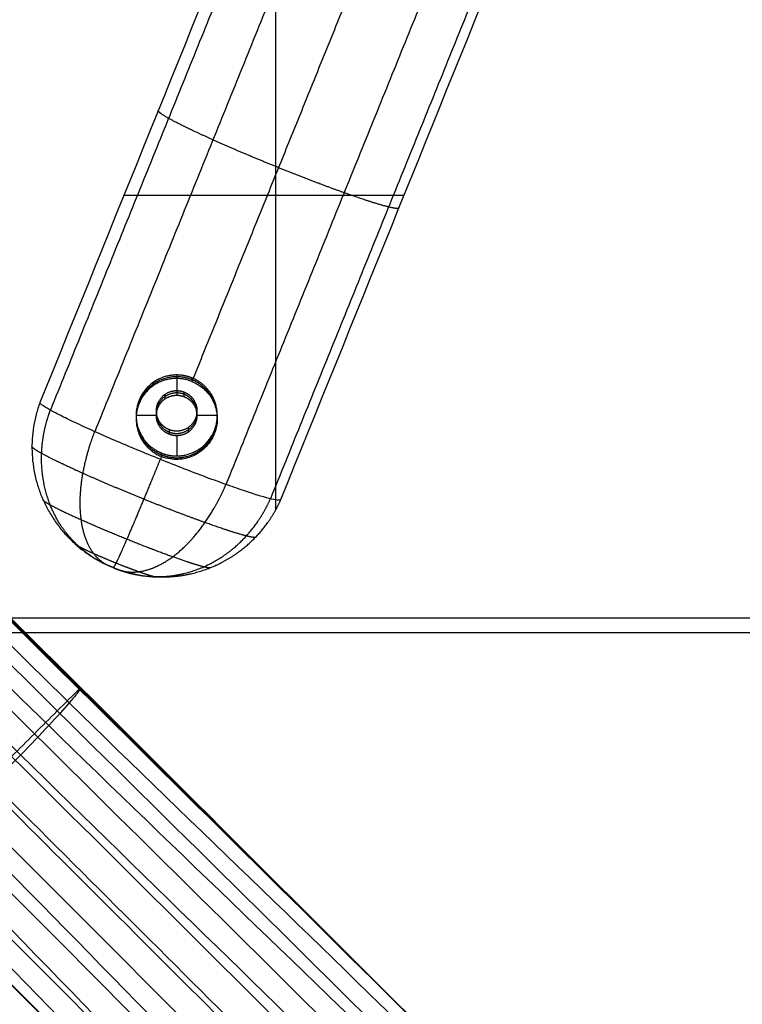
# Model space of a CAD drawing. Units: millimetres. Extents: x -227 to 227, y 15 to 519.
# Drawn here: x 61 to 150, y 188 to 310 of the extents above; entities that cross this region are included whole.
import ezdxf

# ---------------------------------------------------------------- set-up
doc = ezdxf.new("R2010")
doc.units = ezdxf.units.MM
doc.header["$MEASUREMENT"] = 0
doc.layers.add('Výchozí', color=7, linetype='Continuous')

msp = doc.modelspace()

# ---------------------------------------------------------------- linework, layer by layer
at = {"layer": 'Výchozí'}
for p, q in [((92.58, 249.21, 749.26), (92.58, 334.18, 743.91)), ((108.38, 287.96, 746.82), (73.87, 287.96, 746.82)), ((80.38, 265.85, 739.19), (80.38, 263.36, 739.35)), ((77.88, 260.87, 739.51), (75.38, 260.87, 739.51)), ((85.38, 260.87, 739.51), (82.88, 260.87, 739.51)), ((80.38, 258.37, 739.66), (80.38, 255.87, 739.82)), ((189.31, 235.88, 772.14), (-189.31, 235.88, 772.14)), ((205.66, 234.06, 750.21), (-205.66, 234.06, 750.21))]:
    msp.add_line(p, q, dxfattribs=at)
for points, degree in [([(94.24, 334.18, 737.39), (79.53, 297.85, 739.68), (64.82, 261.52, 741.96)], 2), ([(99.7, 331.52, 730.63), (85, 295.2, 732.92), (70.29, 258.87, 735.21)], 2), ([(90.77, 329.72, 744.19), (81.7, 307.3, 745.6), (72.62, 284.88, 747.01), (63.54, 262.46, 748.42)], 3), ([(115.86, 325.01, 731.04), (101.16, 288.68, 733.33), (86.45, 252.36, 735.62)], 2), ([(121.34, 323.25, 738.08), (106.63, 286.92, 740.36), (91.93, 250.59, 742.65)], 2), ([(93.21, 250.5, 749.18), (102.29, 272.92, 747.77), (111.37, 295.34, 746.36), (120.44, 317.76, 744.94)], 3), ([(102.86, 315.94, 729.03), (92.56, 290.5, 730.63), (82.25, 265.05, 732.23)], 2), ([(77.51, 264.54, 732.82), (77.51, 264.75, 736.04), (77.51, 264.95, 739.25)], 2), ([(82.25, 265.49, 739.22), (82.25, 265.27, 735.72), (82.25, 265.05, 732.23)], 2), ([(82.25, 265.05, 732.23), (82.26, 265.05, 732.23), (82.26, 265.05, 732.23), (82.26, 265.05, 732.23), (82.26, 265.05, 732.23), (82.26, 265.05, 732.23)], 5), ([(78.95, 262.9, 739.38), (78.95, 263.19, 743.87), (78.95, 263.47, 748.36)], 2), ([(81.32, 263.17, 739.36), (81.32, 263.46, 743.85), (81.32, 263.74, 748.34)], 2), ([(77.93, 260.38, 739.54), (77.93, 260.67, 744.03), (77.93, 260.95, 748.52)], 2), ([(82.84, 261.34, 739.48), (82.84, 261.62, 743.97), (82.84, 261.9, 748.46)], 2), ([(85.29, 261.41, 733.02), (85.29, 261.61, 736.23), (85.29, 261.81, 739.45)], 2), ([(75.47, 259.5, 733.14), (75.47, 259.71, 736.35), (75.47, 259.91, 739.57)], 2), ([(79.45, 259.11, 748.63), (79.45, 258.83, 744.14), (79.45, 258.55, 739.65)], 2), ([(81.82, 258.82, 739.64), (81.82, 259.1, 744.13), (81.82, 259.38, 748.62)], 2), ([(78.51, 255.79, 732.81), (78.51, 256.01, 736.31), (78.51, 256.23, 739.8)], 2), ([(83.25, 256.37, 733.34), (83.25, 256.57, 736.55), (83.25, 256.77, 739.76)], 2), ([(78.51, 255.79, 732.81), (78.44, 255.62, 732.82), (78.37, 255.45, 732.83)], 2), ([(72.56, 242.12, 749.7), (72.56, 242.12, 749.7), (72.57, 242.12, 749.7)], 2), ([(72.57, 242.12, 749.7), (72.57, 242.12, 749.7), (72.57, 242.12, 749.7)], 2)]:
    msp.add_open_spline(points, degree=degree, dxfattribs=at)
for points, degree, knots in [([(107.77, 286.47, 746.91), (107.77, 286.38, 745.58), (107.64, 286.34, 744.24), (107.38, 286.36, 742.91), (106.46, 286.53, 739.85), (104.87, 286.99, 737.09), (103.74, 287.36, 735.65), (101.14, 288.24, 733.13), (98, 289.4, 731.5), (96.34, 290.04, 730.92), (92.92, 291.38, 730.31), (89.51, 292.8, 730.75), (87.84, 293.5, 731.24), (84.71, 294.87, 732.72), (82.12, 296.08, 735.1), (80.99, 296.62, 736.49), (79.41, 297.44, 739.16), (78.49, 298.01, 742.18), (78.23, 298.2, 743.49), (78.1, 298.34, 744.82), (78.11, 298.43, 746.16)], 5, [1.570796, 1.570796, 1.570796, 1.570796, 1.570796, 1.570796, 1.989675, 1.989675, 1.989675, 2.565634, 2.565634, 2.565634, 3.141593, 3.141593, 3.141593, 3.717551, 3.717551, 3.717551, 4.29351, 4.29351, 4.29351, 4.712389, 4.712389, 4.712389, 4.712389, 4.712389, 4.712389]), ([(155.81, 127.15, 729.98), (155.61, 127.37, 730.24), (151.31, 132.04, 735.81), (143.99, 139.87, 742.92), (128.71, 155.9, 752.11), (117.53, 167.37, 754.41), (93.77, 191.11, 752.91), (63.29, 221.08, 751.03), (33.08, 251.32, 749.13), (18.22, 266.19, 748.19)], 3, [0, 0, 0, 0, 1.187298, 25.468032, 38.477242, 74.029499, 74.029499, 139.121659, 202.106289, 202.106289, 202.106289, 202.106289]), ([(158.63, 129.96, 729.8), (158.43, 130.18, 730.06), (154.13, 134.85, 735.63), (146.82, 142.69, 742.74), (131.54, 158.73, 751.93), (120.37, 170.2, 754.23), (96.61, 193.95, 752.73), (66.87, 223.14, 750.9), (37.42, 252.61, 749.04), (23.32, 266.72, 748.16)], 3, [0, 0, 0, 0, 1.187298, 25.468032, 38.477242, 74.029499, 74.029499, 139.121659, 198.884303, 198.884303, 198.884303, 198.884303]), ([(82.25, 265.49, 739.22), (81.33, 265.86, 739.19), (80.32, 266, 739.18), (79.29, 265.89, 739.19), (77.22, 265.09, 739.24), (75.82, 263.36, 739.35), (75.36, 262.23, 739.42), (75.16, 260.01, 739.56), (76.1, 258.01, 739.69), (76.76, 257.21, 739.74), (77.59, 256.61, 739.77), (78.51, 256.23, 739.8)], 5, [3.141593, 3.141593, 3.141593, 3.141593, 3.141593, 3.141593, 4.13643, 4.13643, 4.13643, 5.288348, 5.288348, 5.288348, 6.283185, 6.283185, 6.283185, 6.283185, 6.283185, 6.283185]), ([(82.25, 265.27, 735.72), (81.33, 265.64, 735.7), (80.32, 265.78, 735.69), (79.29, 265.67, 735.7), (77.22, 264.87, 735.75), (75.82, 263.14, 735.86), (75.36, 262.01, 735.93), (75.16, 259.79, 736.07), (76.1, 257.79, 736.19), (76.76, 256.99, 736.24), (77.59, 256.39, 736.28), (78.51, 256.01, 736.31)], 5, [3.141593, 3.141593, 3.141593, 3.141593, 3.141593, 3.141593, 4.13643, 4.13643, 4.13643, 5.288348, 5.288348, 5.288348, 6.283185, 6.283185, 6.283185, 6.283185, 6.283185, 6.283185]), ([(82.25, 265.05, 732.23), (82.06, 265.13, 732.23), (81.91, 265.17, 732.23), (81.69, 265.24, 732.23), (81.61, 265.26, 732.23), (81.37, 265.32, 732.24), (81.25, 265.34, 732.25), (80.93, 265.39, 732.27), (80.76, 265.4, 732.28), (80.45, 265.42, 732.31), (80.31, 265.42, 732.32), (80.06, 265.41, 732.36), (79.94, 265.4, 732.37), (79.61, 265.37, 732.42), (79.42, 265.34, 732.45), (79.07, 265.26, 732.51), (78.91, 265.21, 732.53), (78.46, 265.06, 732.62), (78.19, 264.94, 732.67), (77.72, 264.69, 732.78), (77.51, 264.55, 732.82), (76.94, 264.11, 732.95), (76.63, 263.79, 733.03), (76.11, 263.1, 733.14), (75.9, 262.73, 733.18), (75.59, 261.95, 733.23), (75.48, 261.55, 733.24), (75.4, 260.9, 733.23), (75.38, 260.68, 733.22), (75.38, 260.22, 733.19), (75.4, 259.99, 733.18), (75.47, 259.5, 733.14), (75.52, 259.26, 733.12), (75.68, 258.74, 733.07), (75.78, 258.46, 733.04), (76, 258.03, 732.99), (76.08, 257.89, 732.97), (76.28, 257.58, 732.93), (76.39, 257.42, 732.92), (76.6, 257.16, 732.89), (76.68, 257.07, 732.88), (76.85, 256.89, 732.86), (76.95, 256.79, 732.85), (77.18, 256.59, 732.83), (77.31, 256.48, 732.83), (77.59, 256.28, 732.82), (77.69, 256.22, 732.81), (77.9, 256.09, 732.81), (77.97, 256.05, 732.81), (78.18, 255.94, 732.81), (78.31, 255.87, 732.81), (78.51, 255.79, 732.81)], 3, [0.0157319, 0.0157319, 0.0157319, 0.0157319, 0.0157933, 0.0157933, 0.01585471, 0.01585471, 0.01597752, 0.01597752, 0.01622313, 0.01622313, 0.01646875, 0.01646875, 0.01671437, 0.01671437, 0.0172056, 0.0172056, 0.01769684, 0.01769684, 0.01868016, 0.01868016, 0.01966349, 0.01966349, 0.02163001, 0.02163001, 0.02359539, 0.02359539, 0.02556036, 0.02556036, 0.02654326, 0.02654326, 0.02752615, 0.02752615, 0.02850877, 0.02850877, 0.02949139, 0.02949139, 0.02998321, 0.02998321, 0.03047504, 0.03047504, 0.03072095, 0.03072095, 0.03096686, 0.03096686, 0.03121277, 0.03121277, 0.03133573, 0.03133573, 0.03139721, 0.03139721, 0.03145869, 0.03145869, 0.03145869, 0.03145869]), ([(78.51, 256.23, 739.8), (79.43, 255.86, 739.82), (80.45, 255.72, 739.83), (81.48, 255.84, 739.82), (83.54, 256.63, 739.77), (84.95, 258.36, 739.66), (85.4, 259.49, 739.59), (85.6, 261.71, 739.45), (84.67, 263.72, 739.33), (84.01, 264.51, 739.28), (83.18, 265.12, 739.24), (82.25, 265.49, 739.22)], 5, [0, 0, 0, 0, 0, 0, 0.994838, 0.994838, 0.994838, 2.146755, 2.146755, 2.146755, 3.141593, 3.141593, 3.141593, 3.141593, 3.141593, 3.141593]), ([(78.51, 256.01, 736.31), (79.43, 255.64, 736.33), (80.45, 255.5, 736.34), (81.48, 255.62, 736.33), (83.54, 256.41, 736.28), (84.95, 258.14, 736.17), (85.4, 259.27, 736.1), (85.6, 261.49, 735.96), (84.67, 263.5, 735.83), (84.01, 264.29, 735.78), (83.18, 264.9, 735.75), (82.25, 265.27, 735.72)], 5, [0, 0, 0, 0, 0, 0, 0.994838, 0.994838, 0.994838, 2.146755, 2.146755, 2.146755, 3.141593, 3.141593, 3.141593, 3.141593, 3.141593, 3.141593]), ([(82.26, 265.05, 732.23), (82.61, 264.91, 732.24), (82.93, 264.73, 732.26), (83.51, 264.33, 732.34), (83.77, 264.11, 732.38), (84.22, 263.65, 732.49), (84.41, 263.41, 732.55), (84.74, 262.91, 732.67), (84.87, 262.65, 732.73), (85.1, 262.12, 732.86), (85.19, 261.84, 732.92), (85.32, 261.27, 733.05), (85.37, 260.97, 733.11), (85.4, 260.02, 733.29), (85.31, 259.31, 733.39), (84.87, 258.24, 733.46), (84.69, 257.92, 733.47), (84.3, 257.34, 733.45), (84.08, 257.09, 733.44), (83.61, 256.64, 733.39), (83.37, 256.45, 733.35), (82.87, 256.11, 733.28), (82.61, 255.97, 733.25), (82.07, 255.74, 733.17), (81.8, 255.64, 733.13), (81.21, 255.5, 733.04), (80.9, 255.46, 733.01), (80.26, 255.43, 732.93), (79.92, 255.44, 732.9), (79.21, 255.56, 732.84), (78.86, 255.65, 732.82), (78.51, 255.79, 732.81)], 3, [-0.01572992, -0.01572992, -0.01572992, -0.01572992, -0.01474194, -0.01474194, -0.01375397, -0.01375397, -0.01276941, -0.01276941, -0.01178485, -0.01178485, -0.01080232, -0.01080232, -0.00981978, -0.00981978, -0.00786797, -0.00786797, -0.00687925, -0.00687925, -0.00589052, -0.00589052, -0.0049102, -0.0049102, -0.00392987, -0.00392987, -0.00295025, -0.00295025, -0.00197063, -0.00197063, -0.00098531, -0.00098531, 0, 0, 0, 0]), ([(153.02, 124.36, 730.15), (152.82, 124.58, 730.41), (148.51, 129.24, 735.98), (141.18, 137.06, 743.1), (125.85, 153.05, 752.29), (114.63, 164.48, 754.59), (90.87, 188.21, 753.1), (60.14, 218.7, 751.18), (29.53, 249.29, 749.25), (14.28, 264.52, 748.29)], 3, [0, 0, 0, 0, 1.187298, 25.468032, 38.477242, 74.029499, 74.029499, 139.121659, 203.711065, 203.711065, 203.711065, 203.711065]), ([(79.45, 259.11, 748.63), (78.98, 259.3, 748.62), (78.57, 259.6, 748.6), (78.24, 260, 748.58), (77.77, 261, 748.52), (77.87, 262.11, 748.45), (78.1, 262.67, 748.41), (78.8, 263.54, 748.36), (79.83, 263.94, 748.33), (80.35, 264, 748.33), (80.86, 263.93, 748.33), (81.32, 263.74, 748.34)], 5, [3.141593, 3.141593, 3.141593, 3.141593, 3.141593, 3.141593, 4.13643, 4.13643, 4.13643, 5.288348, 5.288348, 5.288348, 6.283185, 6.283185, 6.283185, 6.283185, 6.283185, 6.283185]), ([(81.32, 263.46, 743.85), (80.86, 263.64, 743.84), (80.35, 263.71, 743.84), (79.83, 263.66, 743.84), (78.8, 263.26, 743.86), (78.1, 262.39, 743.92), (77.87, 261.83, 743.95), (77.77, 260.72, 744.02), (78.24, 259.72, 744.09), (78.57, 259.32, 744.11), (78.98, 259.02, 744.13), (79.45, 258.83, 744.14)], 5, [3.141593, 3.141593, 3.141593, 3.141593, 3.141593, 3.141593, 4.13643, 4.13643, 4.13643, 5.288348, 5.288348, 5.288348, 6.283185, 6.283185, 6.283185, 6.283185, 6.283185, 6.283185]), ([(79.45, 258.55, 739.65), (78.98, 258.73, 739.64), (78.57, 259.03, 739.62), (78.24, 259.43, 739.6), (77.77, 260.43, 739.53), (77.87, 261.54, 739.46), (78.1, 262.11, 739.43), (78.8, 262.98, 739.37), (79.83, 263.37, 739.35), (80.35, 263.43, 739.35), (80.86, 263.36, 739.35), (81.32, 263.17, 739.36)], 5, [-6.283185, -6.283185, -6.283185, -6.283185, -6.283185, -6.283185, -5.288348, -5.288348, -5.288348, -4.13643, -4.13643, -4.13643, -3.141593, -3.141593, -3.141593, -3.141593, -3.141593, -3.141593]), ([(81.32, 263.74, 748.34), (81.78, 263.55, 748.36), (82.19, 263.25, 748.37), (82.52, 262.85, 748.4), (82.99, 261.85, 748.46), (82.89, 260.74, 748.53), (82.66, 260.18, 748.57), (81.96, 259.31, 748.62), (80.93, 258.91, 748.65), (80.41, 258.85, 748.65), (79.91, 258.93, 748.65), (79.45, 259.11, 748.63)], 5, [0, 0, 0, 0, 0, 0, 0.994838, 0.994838, 0.994838, 2.146755, 2.146755, 2.146755, 3.141592, 3.141592, 3.141592, 3.141592, 3.141592, 3.141592]), ([(79.45, 258.83, 744.14), (79.91, 258.64, 744.16), (80.41, 258.57, 744.16), (80.93, 258.63, 744.16), (81.96, 259.03, 744.13), (82.66, 259.89, 744.08), (82.89, 260.46, 744.04), (82.99, 261.57, 743.97), (82.52, 262.57, 743.91), (82.19, 262.97, 743.88), (81.78, 263.27, 743.86), (81.32, 263.46, 743.85)], 5, [0, 0, 0, 0, 0, 0, 0.994838, 0.994838, 0.994838, 2.146755, 2.146755, 2.146755, 3.141593, 3.141593, 3.141593, 3.141593, 3.141593, 3.141593]), ([(177.41, 114.43, 689.95), (176.59, 115.48, 693.54), (174.53, 118, 700.84), (169.16, 124.23, 714.29), (160.14, 134.21, 729.17), (148.91, 146.18, 740.71), (134.13, 161.61, 750.5), (123.03, 172.93, 753.49), (99.38, 196.49, 752.19), (71.94, 223.49, 748.09), (44.75, 250.65, 746.53), (32.94, 262.46, 745.96)], 3, [700.423054, 700.423054, 700.423054, 700.423054, 712.415628, 725.442866, 749.757248, 774.07163, 787.098869, 822.700395, 822.700395, 887.882759, 938.01123, 938.01123, 938.01123, 938.01123]), ([(176.49, 115.68, 695.13), (175.97, 116.31, 697.01), (174.26, 118.39, 702.63), (169.48, 123.93, 714.62), (160.41, 133.96, 729.59), (149.09, 146.03, 741.16), (134.19, 161.57, 750.87), (123.05, 172.92, 753.67), (99.36, 196.54, 752.28), (72, 223.57, 748.68), (44.8, 250.73, 747.09), (32.99, 262.54, 746.48)], 3, [706.037986, 706.037986, 706.037986, 706.037986, 712.415628, 725.442866, 749.757248, 774.07163, 787.098869, 822.700395, 822.700395, 887.882759, 938.015591, 938.015591, 938.015591, 938.015591]), ([(174.78, 117.83, 702.2), (173.65, 119.18, 705.5), (169.67, 123.79, 715.42), (160.78, 133.62, 730.17), (149.29, 145.86, 741.64), (134.22, 161.55, 751.13), (123.05, 172.92, 753.78), (99.35, 196.57, 752.37), (72.05, 223.67, 749.43), (44.85, 250.82, 747.8), (33.03, 262.63, 747.14)], 3, [713.872279, 713.872279, 713.872279, 713.872279, 725.442866, 749.757248, 774.07163, 787.098869, 822.700395, 822.700395, 887.882759, 938.017676, 938.017676, 938.017676, 938.017676]), ([(171.51, 121.72, 711.82), (171.46, 121.78, 711.94), (168.43, 125.23, 718.61), (161.15, 133.29, 730.75), (149.49, 145.68, 742.12), (134.25, 161.54, 751.4), (123.06, 172.91, 753.88), (99.33, 196.59, 752.46), (72.08, 223.74, 750.22), (44.88, 250.89, 748.54), (33.06, 262.7, 747.84)], 3, [724.999994, 724.999994, 724.999994, 724.999994, 725.442866, 749.757248, 774.07163, 787.098869, 822.700395, 822.700395, 887.882759, 938.019762, 938.019762, 938.019762, 938.019762]), ([(33.07, 262.74, 748.41), (44.9, 250.93, 749.15), (72.1, 223.78, 750.86), (99.3, 196.63, 752.57), (123.08, 172.91, 754.06), (134.32, 161.5, 751.76), (149.67, 145.54, 742.56), (157.02, 137.73, 735.45), (161.32, 133.06, 729.88), (161.52, 132.85, 729.62)], 3, [-938.023954, -938.023954, -938.023954, -938.023954, -887.882759, -822.700395, -822.700395, -787.098869, -774.07163, -749.757248, -748.568305, -748.568305, -748.568305, -748.568305]), ([(63.54, 262.46, 748.42), (63.37, 261.98, 748.45), (63.21, 261.49, 748.49), (62.95, 260.5, 748.55), (62.84, 260, 748.58), (62.68, 258.98, 748.64), (62.62, 258.47, 748.67), (62.55, 257.45, 748.74), (62.54, 256.94, 748.77), (62.58, 255.91, 748.84), (62.62, 255.4, 748.87), (62.75, 254.39, 748.93), (62.84, 253.88, 748.96), (63.07, 252.88, 749.03), (63.2, 252.39, 749.06), (63.53, 251.41, 749.12), (63.71, 250.94, 749.15), (64.13, 250, 749.21), (64.36, 249.54, 749.24), (64.86, 248.65, 749.29), (65.14, 248.21, 749.32), (65.72, 247.37, 749.37), (66.04, 246.96, 749.4), (66.7, 246.18, 749.45), (67.06, 245.81, 749.47), (67.79, 245.1, 749.52), (68.18, 244.76, 749.54), (68.98, 244.12, 749.58), (69.4, 243.82, 749.6), (70.26, 243.26, 749.63), (70.71, 243, 749.65), (71.62, 242.53, 749.68), (72.08, 242.31, 749.69), (72.56, 242.12, 749.7)], 3, [-4.682211, -4.682211, -4.682211, -4.682211, -4.585922, -4.585922, -4.489633, -4.489633, -4.393345, -4.393345, -4.297056, -4.297056, -4.200768, -4.200768, -4.104479, -4.104479, -4.00819, -4.00819, -3.911902, -3.911902, -3.815613, -3.815613, -3.719324, -3.719324, -3.623036, -3.623036, -3.526747, -3.526747, -3.430459, -3.430459, -3.33417, -3.33417, -3.237881, -3.237881, -3.141593, -3.141593, -3.141593, -3.141593]), ([(93.21, 250.5, 749.18), (93.21, 250.43, 748.13), (93.12, 250.4, 747.09), (92.74, 250.42, 745.03), (92.45, 250.47, 744.02), (91.71, 250.64, 742.07), (91.25, 250.77, 741.13), (90.17, 251.09, 739.36), (89.55, 251.29, 738.54), (88.18, 251.75, 737.02), (87.42, 252.01, 736.34), (85.81, 252.59, 735.13), (84.94, 252.9, 734.62), (83.15, 253.57, 733.77), (82.22, 253.93, 733.44), (80.31, 254.67, 732.99), (79.34, 255.06, 732.86), (77.4, 255.84, 732.81), (76.43, 256.24, 732.89), (74.52, 257.03, 733.25), (73.59, 257.43, 733.53), (71.8, 258.2, 734.28), (70.94, 258.58, 734.76), (69.32, 259.31, 735.88), (68.57, 259.65, 736.52), (67.19, 260.3, 737.97), (66.58, 260.61, 738.76), (65.5, 261.15, 740.48), (65.04, 261.4, 741.39), (64.3, 261.82, 743.3), (64.01, 262, 744.3), (63.64, 262.29, 746.34), (63.54, 262.39, 747.38), (63.54, 262.46, 748.42)], 3, [-0.05018768, -0.05018768, -0.05018768, -0.05018768, -0.04705353, -0.04705353, -0.04391937, -0.04391937, -0.04078111, -0.04078111, -0.03764285, -0.03764285, -0.03450623, -0.03450623, -0.03136961, -0.03136961, -0.02823308, -0.02823308, -0.02509654, -0.02509654, -0.02196093, -0.02196093, -0.01882531, -0.01882531, -0.01568644, -0.01568644, -0.01254757, -0.01254757, -0.00940905, -0.00940905, -0.00627054, -0.00627054, -0.00313567, -0.00313567, -0.0000008, -0.0000008, -0.0000008, -0.0000008]), ([(81.32, 263.17, 739.36), (81.78, 262.99, 739.37), (82.19, 262.69, 739.39), (82.52, 262.29, 739.42), (82.99, 261.29, 739.48), (82.89, 260.18, 739.55), (82.66, 259.61, 739.59), (81.96, 258.74, 739.64), (80.93, 258.35, 739.66), (80.41, 258.29, 739.67), (79.91, 258.36, 739.66), (79.45, 258.55, 739.65)], 5, [-3.141593, -3.141593, -3.141593, -3.141593, -3.141593, -3.141593, -2.146755, -2.146755, -2.146755, -0.994838, -0.994838, -0.994838, 0, 0, 0, 0, 0, 0]), ([(72.57, 242.12, 749.7), (71.63, 242.47, 749.23), (70.72, 242.91, 748.75), (69.86, 243.43, 748.27), (68.08, 244.78, 747.21), (66.59, 246.48, 746.19), (65.88, 247.52, 745.66), (64.69, 249.75, 744.64), (64, 252.24, 743.77), (63.78, 253.54, 743.38), (63.63, 255.93, 742.76), (63.92, 258.35, 742.32), (64.13, 259.43, 742.16), (64.44, 260.49, 742.04), (64.82, 261.52, 741.96)], 5, [4.711934, 4.711934, 4.711934, 4.711934, 4.711934, 4.711934, 5.058675, 5.058675, 5.058675, 5.48247, 5.48247, 5.48247, 5.906265, 5.906265, 5.906265, 6.252325, 6.252325, 6.252325, 6.252325, 6.252325, 6.252325]), ([(199.69, 46.27, 4.81), (194.04, 63.49, 179.95), (187.56, 83.05, 378.28), (178.19, 106.09, 597.04), (176.01, 111.3, 645.28), (174.72, 114.66, 678.3), (172.09, 118.15, 692.11), (164.66, 126.76, 710.58), (156.24, 136.07, 724.53), (145.74, 147.27, 735.36), (132.03, 161.64, 744.59), (121.89, 172.1, 747.5), (99.12, 194.6, 746.3), (70.4, 221.92, 742.9), (43.31, 249.03, 741.3), (31.62, 260.8, 740.68)], 3, [11.059428, 11.059428, 11.059428, 11.059428, 536.927382, 606.870742, 676.814102, 676.814102, 712.415628, 725.442866, 749.757248, 774.07163, 787.098869, 822.700395, 822.700395, 887.882759, 937.927525, 937.927525, 937.927525, 937.927525]), ([(147.4, 118.75, 730.5), (147.2, 118.97, 730.77), (142.89, 123.63, 736.34), (135.54, 131.43, 743.45), (120.16, 147.37, 752.64), (108.89, 158.75, 754.95), (85.11, 182.47, 753.46), (54.57, 213.13, 751.53), (23.92, 243.69, 749.61), (8.65, 258.91, 748.65)], 3, [0, 0, 0, 0, 1.187298, 25.468032, 38.477242, 74.029499, 74.029499, 139.121659, 203.71087, 203.71087, 203.71087, 203.71087]), ([(72.57, 242.12, 749.7), (72.01, 242.29, 748.76), (71.48, 242.54, 747.81), (71, 242.89, 746.87), (70.03, 243.83, 744.8), (69.31, 245.17, 742.84), (68.99, 246.02, 741.81), (68.54, 247.9, 739.89), (68.44, 250.1, 738.28), (68.48, 251.27, 737.57), (68.73, 253.47, 736.47), (69.25, 255.77, 735.73), (69.55, 256.81, 735.47), (69.89, 257.84, 735.3), (70.29, 258.87, 735.21)], 5, [4.711934, 4.711934, 4.711934, 4.711934, 4.711934, 4.711934, 5.058675, 5.058675, 5.058675, 5.48247, 5.48247, 5.48247, 5.906265, 5.906265, 5.906265, 6.251568, 6.251568, 6.251568, 6.251568, 6.251568, 6.251568]), ([(194, 46.91, 4.79), (188.11, 64.51, 180.21), (181.37, 84.47, 378.82), (172.12, 107.23, 596.34), (169.8, 112.64, 645.75), (168.65, 115.77, 677.54), (166.14, 119.07, 690.27), (159.14, 127.15, 707.56), (151.23, 135.9, 720.74), (141.33, 146.48, 730.94), (128.52, 159.97, 739.65), (119.18, 169.65, 742.42), (97.23, 191.32, 741.32), (67.72, 219.22, 738.84), (40.69, 246.28, 737.18), (29.08, 257.99, 736.5)], 3, [11.247413, 11.247413, 11.247413, 11.247413, 536.927382, 606.870742, 676.814102, 676.814102, 712.415628, 725.442866, 749.757248, 774.07163, 787.098869, 822.700395, 822.700395, 887.882759, 937.855072, 937.855072, 937.855072, 937.855072]), ([(90.15, 245.91, 749.47), (90.15, 245.83, 748.22), (90.03, 245.8, 746.97), (89.79, 245.82, 745.74), (88.94, 245.99, 742.89), (87.46, 246.43, 740.33), (86.41, 246.77, 738.98), (83.99, 247.6, 736.64), (81.08, 248.68, 735.12), (79.53, 249.27, 734.59), (76.35, 250.52, 734.01), (73.17, 251.84, 734.43), (71.63, 252.49, 734.88), (68.71, 253.76, 736.26), (66.3, 254.88, 738.47), (65.25, 255.38, 739.77), (63.77, 256.14, 742.25), (62.92, 256.66, 745.06), (62.67, 256.83, 746.28), (62.55, 256.96, 747.52), (62.55, 257.04, 748.76)], 5, [1.570796, 1.570796, 1.570796, 1.570796, 1.570796, 1.570796, 1.989675, 1.989675, 1.989675, 2.565634, 2.565634, 2.565634, 3.141593, 3.141593, 3.141593, 3.717551, 3.717551, 3.717551, 4.29351, 4.29351, 4.29351, 4.712389, 4.712389, 4.712389, 4.712389, 4.712389, 4.712389]), ([(144.6, 115.96, 730.68), (144.4, 116.18, 730.94), (140.09, 120.84, 736.51), (132.72, 128.62, 743.63), (117.3, 144.51, 752.82), (106, 155.86, 755.13), (82.21, 179.57, 753.64), (52.18, 209.99, 751.72), (21.89, 240.15, 749.83), (6.98, 254.97, 748.9)], 3, [0, 0, 0, 0, 1.187298, 25.468032, 38.477242, 74.029499, 74.029499, 139.121659, 202.106171, 202.106171, 202.106171, 202.106171]), ([(72.57, 242.12, 749.7), (72.57, 242.05, 748.6), (72.6, 242.07, 747.48), (72.67, 242.18, 746.38), (72.91, 242.61, 743.95), (73.32, 243.48, 741.66), (73.59, 244.07, 740.46), (74.22, 245.49, 738.22), (75, 247.32, 736.36), (75.43, 248.33, 735.53), (76.25, 250.28, 734.26), (77.14, 252.43, 733.42), (77.54, 253.42, 733.13), (77.95, 254.43, 732.93), (78.37, 255.45, 732.83)], 5, [4.711934, 4.711934, 4.711934, 4.711934, 4.711934, 4.711934, 5.058675, 5.058675, 5.058675, 5.48247, 5.48247, 5.48247, 5.906265, 5.906265, 5.906265, 6.251258, 6.251258, 6.251258, 6.251258, 6.251258, 6.251258]), ([(175.71, 81.02, 354.47), (173.49, 86.96, 412.52), (170.32, 95.27, 493.28), (166.01, 105.97, 595.99), (163.62, 111.51, 646.2), (162.57, 114.49, 677.15), (160.14, 117.66, 689.18), (153.45, 125.39, 705.69), (145.88, 133.77, 718.36), (136.37, 143.93, 728.13), (124.12, 156.81, 736.46), (115.28, 165.94, 739.11), (93.95, 187.09, 738.08), (64.24, 215.74, 736.35), (37.24, 242.75, 734.64), (25.65, 254.39, 733.9)], 3, [361.388367, 361.388367, 361.388367, 361.388367, 536.927382, 606.870742, 676.814102, 676.814102, 712.415628, 725.442866, 749.757248, 774.07163, 787.098869, 822.700395, 822.700395, 887.882759, 937.80582, 937.80582, 937.80582, 937.80582]), ([(72.57, 242.12, 749.7), (73.13, 241.83, 748.79), (73.72, 241.64, 747.87), (74.35, 241.53, 746.95), (75.79, 241.51, 744.94), (77.33, 241.94, 743.04), (78.18, 242.31, 742.05), (79.9, 243.32, 740.18), (81.56, 244.81, 738.62), (82.37, 245.67, 737.92), (83.77, 247.4, 736.85), (85.02, 249.41, 736.13), (85.54, 250.36, 735.88), (86.02, 251.34, 735.71), (86.45, 252.36, 735.62)], 5, [4.711934, 4.711934, 4.711934, 4.711934, 4.711934, 4.711934, 5.058675, 5.058675, 5.058675, 5.48247, 5.48247, 5.48247, 5.906265, 5.906265, 5.906265, 6.251552, 6.251552, 6.251552, 6.251552, 6.251552, 6.251552]), ([(84.59, 242.13, 749.7), (84.59, 242.07, 748.77), (84.5, 242.05, 747.84), (84.32, 242.06, 746.91), (83.68, 242.19, 744.78), (82.57, 242.52, 742.86), (81.79, 242.77, 741.85), (79.98, 243.39, 740.1), (77.8, 244.2, 738.96), (76.64, 244.65, 738.56), (74.26, 245.58, 738.13), (71.88, 246.57, 738.44), (70.72, 247.06, 738.78), (68.53, 248.01, 739.81), (66.72, 248.84, 741.47), (65.94, 249.22, 742.44), (64.83, 249.79, 744.3), (64.19, 250.18, 746.4), (64.01, 250.31, 747.32), (63.92, 250.4, 748.25), (63.92, 250.46, 749.18)], 5, [1.570796, 1.570796, 1.570796, 1.570796, 1.570796, 1.570796, 1.989675, 1.989675, 1.989675, 2.565634, 2.565634, 2.565634, 3.141593, 3.141593, 3.141593, 3.717551, 3.717551, 3.717551, 4.29351, 4.29351, 4.29351, 4.712389, 4.712389, 4.712389, 4.712389, 4.712389, 4.712389]), ([(72.57, 242.12, 749.7), (73.51, 241.71, 749.28), (74.48, 241.39, 748.85), (75.48, 241.17, 748.41), (77.75, 240.88, 747.45), (80.04, 241.06, 746.53), (81.3, 241.3, 746.05), (83.74, 242.07, 745.12), (86.01, 243.37, 744.33), (87.08, 244.14, 743.97), (88.87, 245.75, 743.4), (90.36, 247.68, 742.99), (90.96, 248.61, 742.84), (91.48, 249.58, 742.73), (91.93, 250.59, 742.65)], 5, [4.711934, 4.711934, 4.711934, 4.711934, 4.711934, 4.711934, 5.058675, 5.058675, 5.058675, 5.48247, 5.48247, 5.48247, 5.906265, 5.906265, 5.906265, 6.252315, 6.252315, 6.252315, 6.252315, 6.252315, 6.252315]), ([(72.57, 242.12, 749.7), (73.6, 241.7, 749.73), (74.66, 241.38, 749.75), (75.75, 241.14, 749.77), (78.21, 240.84, 749.78), (80.68, 241.01, 749.77), (82.02, 241.24, 749.76), (84.65, 242, 749.71), (87.05, 243.28, 749.63), (88.18, 244.05, 749.58), (90.07, 245.65, 749.48), (91.61, 247.58, 749.36), (92.23, 248.51, 749.3), (92.77, 249.48, 749.24), (93.21, 250.5, 749.18)], 5, [-3.141593, -3.141593, -3.141593, -3.141593, -3.141593, -3.141593, -2.795306, -2.795306, -2.795306, -2.371511, -2.371511, -2.371511, -1.947716, -1.947716, -1.947716, -1.600975, -1.600975, -1.600975, -1.600975, -1.600975, -1.600975]), ([(141.78, 113.15, 730.86), (141.58, 113.36, 731.12), (137.27, 118.02, 736.69), (129.9, 125.8, 743.81), (114.47, 141.69, 753), (103.16, 153.03, 755.31), (79.37, 176.74, 753.82), (50.12, 206.41, 751.95), (20.59, 235.81, 750.1), (6.45, 249.88, 749.22)], 3, [0, 0, 0, 0, 1.187298, 25.468032, 38.477242, 74.029499, 74.029499, 139.121659, 198.884336, 198.884336, 198.884336, 198.884336]), ([(180.56, 37.56, 4.83), (173.86, 54.89, 180.67), (166.26, 74.56, 379.69), (157.33, 97.3, 596.54), (154.95, 102.86, 646.74), (153.92, 105.86, 677.7), (151.51, 109.05, 689.72), (144.83, 116.79, 706.23), (137.27, 125.18, 718.9), (127.74, 135.32, 728.67), (115.41, 148.12, 737), (106.46, 157.14, 739.66), (85.29, 178.45, 738.62), (56.58, 208.1, 736.83), (29.52, 235.05, 735.13), (17.86, 246.62, 734.39)], 3, [10.822895, 10.822895, 10.822895, 10.822895, 536.927382, 606.870742, 676.814102, 676.814102, 712.415628, 725.442866, 749.757248, 774.07163, 787.098869, 822.700395, 822.700395, 887.882759, 937.805838, 937.805838, 937.805838, 937.805838]), ([(77.96, 240.96, 749.78), (77.96, 240.94, 749.32), (77.92, 240.93, 748.87), (77.83, 240.93, 748.42), (77.52, 240.99, 747.38), (76.98, 241.15, 746.44), (76.6, 241.28, 745.95), (75.71, 241.58, 745.09), (74.65, 241.98, 744.54), (74.08, 242.19, 744.34), (72.92, 242.65, 744.13), (71.76, 243.13, 744.28), (71.2, 243.37, 744.45), (70.13, 243.83, 744.95), (69.25, 244.24, 745.76), (68.86, 244.43, 746.23), (68.32, 244.7, 747.14), (68.01, 244.89, 748.17), (67.92, 244.96, 748.61), (67.88, 245, 749.07), (67.88, 245.03, 749.52)], 5, [1.570796, 1.570796, 1.570796, 1.570796, 1.570796, 1.570796, 1.989675, 1.989675, 1.989675, 2.565634, 2.565634, 2.565634, 3.141593, 3.141593, 3.141593, 3.717551, 3.717551, 3.717551, 4.29351, 4.29351, 4.29351, 4.712389, 4.712389, 4.712389, 4.712389, 4.712389, 4.712389]), ([(179.18, 32.01, 4.88), (172.62, 48.98, 180.63), (165.16, 68.25, 379.57), (156.09, 91.24, 597.34), (153.8, 96.67, 646.76), (152.67, 99.82, 678.54), (150.17, 103.14, 691.28), (143.19, 111.24, 708.56), (135.29, 120, 721.74), (125.37, 130.55, 731.95), (112.46, 143.94, 740.66), (102.96, 153.47, 743.44), (81.27, 175.39, 742.32), (53.27, 204.8, 739.75), (26.16, 231.77, 738.1), (14.43, 243.37, 737.42)], 3, [10.413665, 10.413665, 10.413665, 10.413665, 536.927382, 606.870742, 676.814102, 676.814102, 712.415628, 725.442866, 749.757248, 774.07163, 787.098869, 822.700395, 822.700395, 887.882759, 937.855057, 937.855057, 937.855057, 937.855057]), ([(179.83, 26.3, 4.95), (173.63, 43.02, 180.49), (166.55, 62.02, 379.23), (157.27, 85.22, 598.36), (155.1, 90.43, 646.59), (153.83, 93.8, 679.61), (151.2, 97.31, 693.42), (143.77, 105.92, 711.89), (135.36, 115.23, 725.84), (124.86, 126.43, 736.67), (111.09, 140.75, 745.91), (100.84, 151.09, 748.82), (78.31, 173.83, 747.6), (50.83, 202.39, 744.13), (23.67, 229.43, 742.53), (11.89, 241.11, 741.92)], 3, [9.939934, 9.939934, 9.939934, 9.939934, 536.927382, 606.870742, 676.814102, 676.814102, 712.415628, 725.442866, 749.757248, 774.07163, 787.098869, 822.700395, 822.700395, 887.882759, 937.927529, 937.927529, 937.927529, 937.927529]), ([(138.89, 110.26, 731.04), (138.69, 110.48, 731.3), (134.39, 115.15, 736.87), (127.04, 122.95, 743.98), (111.69, 138.92, 753.18), (100.45, 150.32, 755.48), (76.68, 174.05, 753.99), (49.47, 201.2, 752.28), (22.27, 228.35, 750.57), (10.44, 240.16, 749.83)], 3, [748.568305, 748.568305, 748.568305, 748.568305, 749.757248, 774.07163, 787.098869, 822.700395, 822.700395, 887.882759, 938.023954, 938.023954, 938.023954, 938.023954]), ([(148.87, 99.15, 713.27), (148.82, 99.21, 713.38), (145.79, 102.66, 720.04), (138.52, 110.71, 732.17), (126.87, 123.1, 743.54), (111.63, 138.96, 752.82), (100.43, 150.33, 755.3), (76.71, 174.01, 753.88), (49.47, 201.17, 751.63), (22.27, 228.32, 749.96), (10.45, 240.13, 749.26)], 3, [725.044694, 725.044694, 725.044694, 725.044694, 725.442866, 749.757248, 774.07163, 787.098869, 822.700395, 822.700395, 887.882759, 938.019764, 938.019764, 938.019764, 938.019764]), ([(152.14, 95.27, 703.66), (151.01, 96.61, 706.95), (147.04, 101.21, 716.85), (138.15, 111.04, 731.6), (126.67, 123.27, 743.06), (111.6, 138.97, 752.56), (100.42, 150.33, 755.2), (76.73, 173.99, 753.79), (49.5, 201.16, 750.84), (22.3, 228.31, 749.21), (10.47, 240.11, 748.56)], 3, [713.917783, 713.917783, 713.917783, 713.917783, 725.442866, 749.757248, 774.07163, 787.098869, 822.700395, 822.700395, 887.882759, 938.017677, 938.017677, 938.017677, 938.017677]), ([(153.84, 93.13, 696.66), (153.33, 93.76, 698.5), (151.62, 95.82, 704.08), (146.85, 101.35, 716.04), (137.79, 111.37, 731.01), (126.47, 123.45, 742.58), (111.56, 138.98, 752.29), (100.41, 150.33, 755.1), (76.75, 173.98, 753.7), (49.54, 201.16, 750.09), (22.34, 228.31, 748.5), (10.52, 240.11, 747.89)], 3, [706.158436, 706.158436, 706.158436, 706.158436, 712.415628, 725.442866, 749.757248, 774.07163, 787.098869, 822.700395, 822.700395, 887.882759, 938.015588, 938.015588, 938.015588, 938.015588]), ([(154.76, 91.88, 691.46), (153.94, 92.92, 695.03), (151.89, 95.43, 702.29), (146.53, 101.65, 715.71), (137.51, 111.62, 730.59), (126.29, 123.6, 742.13), (111.5, 139.03, 751.92), (100.39, 150.33, 754.92), (76.79, 173.95, 753.61), (49.59, 201.19, 749.5), (22.39, 228.33, 747.94), (10.56, 240.13, 747.37)], 3, [700.528895, 700.528895, 700.528895, 700.528895, 712.415628, 725.442866, 749.757248, 774.07163, 787.098869, 822.700395, 822.700395, 887.882759, 938.011229, 938.011229, 938.011229, 938.011229]), ([(90.66, 182.68, 753.44), (79.52, 193.8, 752.74), (60.66, 212.61, 751.56), (41.81, 231.43, 750.38), (34.09, 239.13, 749.89)], 3, [91.960399, 91.960399, 91.960399, 91.960399, 139.121659, 171.785072, 171.785072, 171.785072, 171.785072]), ([(88.89, 183.42, 737.06), (78.75, 193.55, 736.56), (60.34, 211.94, 735.59), (42.87, 229.37, 734.53), (35.86, 236.37, 734.08)], 3, [844.414318, 844.414318, 844.414318, 844.414318, 887.882759, 917.686569, 917.686569, 917.686569, 917.686569]), ([(68.55, 227.32, 750.63), (68.55, 227.31, 750.48), (68.55, 227.29, 750.13), (68.52, 227.22, 749.46), (68.48, 227.14, 748.82), (68.45, 227.09, 748.51), (68.24, 226.75, 746.48), (67.36, 225.64, 742.84), (64.77, 222.78, 738.51), (61.25, 219.08, 735.8), (57.24, 215.01, 735.04), (53.22, 211.06, 736.3), (49.7, 207.73, 739.45), (47.11, 205.43, 744.11), (46.23, 204.79, 747.86), (46.02, 204.71, 749.92), (45.99, 204.7, 750.23), (45.95, 204.69, 750.87), (45.93, 204.71, 751.55), (45.92, 204.73, 751.9), (45.92, 204.74, 752.06)], 3, [0, 0, 0, 0, 0.48969, 0.979379, 1.469069, 1.958758, 1.958758, 8.552135, 15.145512, 21.738889, 28.332266, 34.925643, 41.51902, 48.112397, 54.705775, 54.705775, 55.195464, 55.685154, 56.174843, 56.664533, 56.664533, 56.664533, 56.664533]), ([(45.92, 204.74, 752.06), (46.89, 205.71, 751.99), (48.8, 207.61, 751.87), (51.62, 210.43, 751.7), (54.42, 213.22, 751.52), (56.29, 215.09, 751.4), (58.18, 216.97, 751.29), (60.05, 218.84, 751.17), (62.86, 221.64, 750.99), (65.67, 224.45, 750.82), (67.58, 226.36, 750.7), (68.55, 227.32, 750.63)], 3, [0, 0, 0, 0, 4, 8, 12, 16, 16, 20, 24, 28, 32, 32, 32, 32])]:
    msp.add_open_spline(points, degree=degree, knots=knots, dxfattribs=at)

doc.saveas('drawing.dxf')
